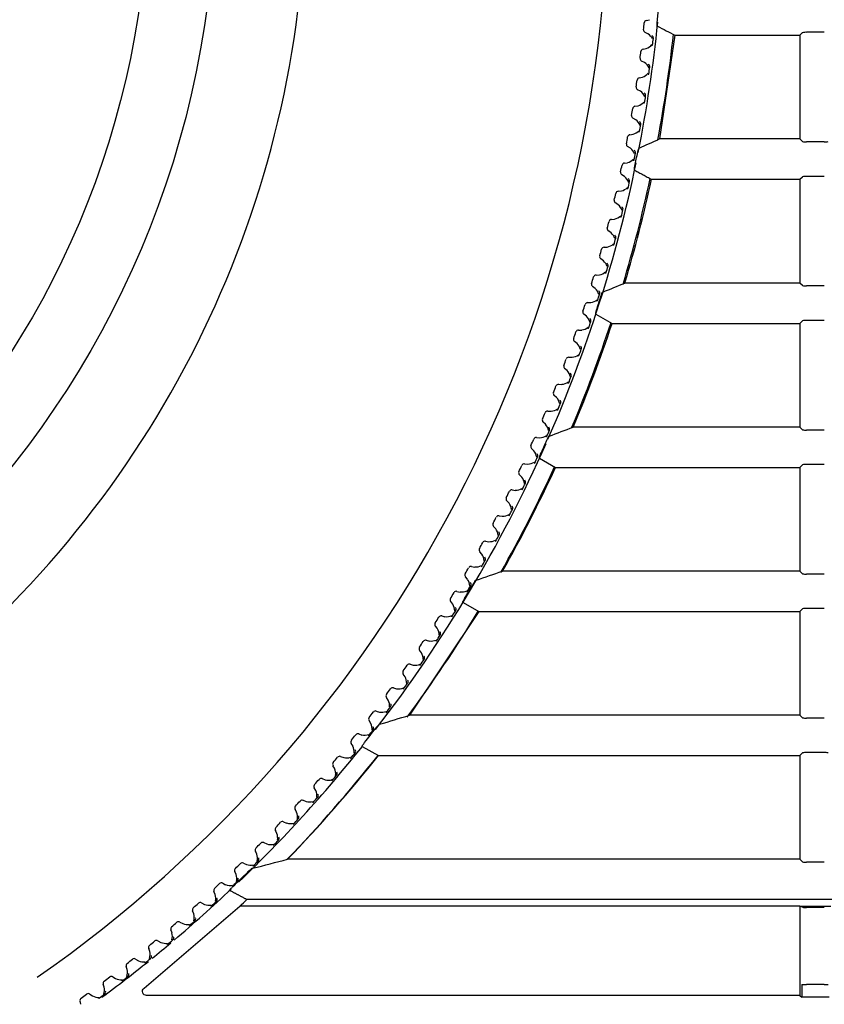
# Model space of a CAD drawing. Extents: x 211 to 1064, y 44 to 778.
# Drawn here: x 463 to 493, y 139 to 175 of the extents above; entities that cross this region are included whole.
import ezdxf

# ---------------------------------------------------------------- set-up
doc = ezdxf.new("R2010")
doc.units = 0
for name, color, linetype in [('CANOPUS_FRONT_R_', 7, 'CONTINUOUS'), ('CANOPUS_LENS_COV', 7, 'CONTINUOUS'), ('CANOPUS_SOLID_IN', 7, 'CONTINUOUS'), ('CANOPUSU_FRONT_L', 7, 'CONTINUOUS'), ('DEFAULT', 7, 'CONTINUOUS')]:
    doc.layers.add(name, color=color, linetype=linetype)

# ---------------------------------------------------------------- blocks, each defined once
blk = doc.blocks.new('SE')
at = {"layer": 'CANOPUS_FRONT_R_', "color": 7, "linetype": 'CONTINUOUS'}
for p, q in [((467.908, 139.26), (471.474, 142.318)), ((492.309, 142.311), (471.474, 142.311)), ((492.309, 142.311), (492.309, 138.996)), ((492.309, 142.311), (493.459, 142.311)), ((492.406, 142.272), (492.309, 142.311)), ((493.216, 142.267), (492.559, 142.267)), ((492.375, 139.396), (492.406, 139.396)), ((492.375, 139.396), (492.375, 138.93)), ((492.406, 139.396), (492.559, 139.396)), ((493.216, 139.396), (492.559, 139.396)), ((493.216, 139.396), (493.361, 139.396)), ((492.309, 138.996), (468.005, 138.996)), ((492.309, 138.996), (492.375, 138.93)), ((493.393, 138.93), (492.375, 138.93))]:
    blk.add_line(p, q, dxfattribs=at)
for centre, radius, start, end in [((435.741, 180.404), 51.542, 348.7601, 354.2073), ((435.559, 180.406), 52.351, 349.4591, 353.8017), ((435.741, 180.404), 51.542, 336.2973, 348.3222), ((435.559, 180.406), 52.351, 343.4105, 347.8558), ((435.559, 180.406), 52.351, 337.192, 341.7704), ((435.741, 180.404), 51.542, 322.3028, 336.1079), ((435.559, 180.406), 52.351, 330.6235, 335.4592), ((435.559, 180.406), 52.351, 323.603, 328.8071), ((435.741, 180.404), 51.542, 313.8353, 321.4161), ((435.559, 180.406), 52.351, 316.031, 321.6478), ((435.741, 180.404), 51.542, 310.2303, 313.3939), ((435.559, 180.406), 52.351, 313.318, 313.7041), ((492.526, 143.62), 1.353, 264.9083, 271.4162), ((435.741, 180.404), 51.542, 309.0486, 310.0473), ((435.741, 180.404), 51.542, 306.4105, 308.8443)]:
    blk.add_arc(centre, radius, start, end, dxfattribs=at)
blk.add_open_spline([(468.005, 138.996), (467.974, 138.996), (467.942, 139.005), (467.89, 139.038), (467.868, 139.063), (467.846, 139.121), (467.845, 139.155), (467.864, 139.214), (467.883, 139.241), (467.908, 139.26)], degree=3, knots=[0, 0, 0, 0, 0.25, 0.25, 0.5, 0.5, 0.75, 0.75, 1, 1, 1, 1], dxfattribs=at)
at = {"layer": 'CANOPUS_LENS_COV', "color": 7, "linetype": 'CONTINUOUS'}
for p, q in [((486.593, 175.267), (486.711, 175.295)), ((486.656, 174.771), (486.546, 174.822)), ((486.474, 174.199), (486.592, 174.225)), ((486.798, 174.341), (486.826, 174.344)), ((486.526, 173.702), (486.418, 173.756)), ((486.333, 173.134), (486.452, 173.157)), ((486.659, 173.27), (486.688, 173.271)), ((486.375, 172.636), (486.267, 172.692)), ((486.499, 172.201), (486.527, 172.202)), ((486.169, 172.073), (486.289, 172.093)), ((486.201, 171.573), (486.095, 171.632)), ((486.316, 171.136), (486.344, 171.137)), ((485.984, 171.015), (486.104, 171.032)), ((486.005, 170.515), (485.9, 170.575)), ((485.776, 169.961), (485.896, 169.976)), ((486.11, 170.075), (486.139, 170.075)), ((485.787, 169.46), (485.683, 169.523)), ((485.546, 168.911), (485.667, 168.924)), ((485.883, 169.019), (485.911, 169.018)), ((485.546, 168.411), (485.444, 168.476)), ((485.295, 167.867), (485.415, 167.877)), ((485.633, 167.967), (485.662, 167.966)), ((485.284, 167.367), (485.183, 167.434)), ((485.021, 166.828), (485.142, 166.836)), ((485.362, 166.921), (485.39, 166.92)), ((485, 166.328), (484.901, 166.398)), ((484.726, 165.795), (484.847, 165.8)), ((485.069, 165.881), (485.097, 165.879)), ((484.695, 165.296), (484.597, 165.367)), ((484.754, 164.848), (484.782, 164.845)), ((484.409, 164.769), (484.53, 164.771)), ((484.367, 164.27), (484.271, 164.344)), ((484.071, 163.749), (484.192, 163.749)), ((484.417, 163.821), (484.445, 163.817)), ((484.019, 163.252), (483.924, 163.327)), ((483.711, 162.737), (483.833, 162.734)), ((484.059, 162.801), (484.087, 162.797)), ((483.649, 162.24), (483.556, 162.318)), ((483.331, 161.732), (483.452, 161.727)), ((483.68, 161.789), (483.708, 161.785)), ((483.258, 161.237), (483.166, 161.317)), ((482.929, 160.736), (483.05, 160.728)), ((483.279, 160.786), (483.307, 160.78)), ((482.846, 160.243), (482.756, 160.324)), ((482.507, 159.748), (482.628, 159.738)), ((482.858, 159.791), (482.886, 159.785)), ((482.413, 159.257), (482.325, 159.34)), ((482.064, 158.769), (482.185, 158.757)), ((482.416, 158.805), (482.443, 158.798)), ((481.96, 158.28), (481.874, 158.365)), ((481.601, 157.8), (481.721, 157.785)), ((481.953, 157.828), (481.981, 157.821)), ((481.487, 157.313), (481.402, 157.4)), ((481.117, 156.841), (481.237, 156.823)), ((481.47, 156.861), (481.497, 156.854)), ((480.993, 156.356), (480.91, 156.445)), ((480.614, 155.892), (480.733, 155.872)), ((480.967, 155.905), (480.994, 155.897)), ((480.479, 155.41), (480.398, 155.5)), ((480.444, 154.959), (480.471, 154.951)), ((480.09, 154.954), (480.209, 154.931)), ((479.946, 154.475), (479.867, 154.567)), ((479.548, 154.027), (479.666, 154.002)), ((479.901, 154.025), (479.928, 154.016)), ((479.393, 153.551), (479.316, 153.645)), ((478.985, 153.111), (479.104, 153.084)), ((479.339, 153.102), (479.365, 153.092)), ((478.821, 152.639), (478.746, 152.734)), ((478.404, 152.208), (478.522, 152.178)), ((478.757, 152.191), (478.784, 152.181)), ((478.23, 151.739), (478.157, 151.836)), ((477.804, 151.317), (477.921, 151.284)), ((478.157, 151.293), (478.183, 151.282)), ((477.62, 150.852), (477.549, 150.95)), ((477.186, 150.439), (477.302, 150.404)), ((477.538, 150.407), (477.564, 150.396)), ((476.992, 149.977), (476.923, 150.077)), ((476.549, 149.573), (476.665, 149.536)), ((476.901, 149.535), (476.926, 149.522)), ((476.346, 149.116), (476.279, 149.217)), ((475.682, 148.269), (475.617, 148.371)), ((475.895, 148.722), (476.009, 148.682)), ((476.245, 148.676), (476.27, 148.663)), ((475.222, 147.884), (475.336, 147.842)), ((475.572, 147.83), (475.597, 147.817)), ((475, 147.436), (474.937, 147.54)), ((474.532, 147.06), (474.645, 147.016)), ((474.881, 147), (474.905, 146.986)), ((474.301, 146.617), (474.24, 146.722)), ((473.825, 146.252), (473.937, 146.205)), ((474.172, 146.183), (474.197, 146.169)), ((473.585, 145.813), (473.526, 145.919)), ((473.102, 145.458), (473.213, 145.408)), ((472.852, 145.024), (472.796, 145.132)), ((473.447, 145.382), (473.471, 145.368)), ((472.103, 144.251), (472.049, 144.36)), ((472.362, 144.679), (472.471, 144.628)), ((472.705, 144.596), (472.729, 144.581)), ((471.338, 143.494), (471.286, 143.603)), ((471.605, 143.916), (471.714, 143.862)), ((471.947, 143.826), (471.971, 143.811)), ((470.833, 143.169), (470.941, 143.113)), ((471.173, 143.072), (471.197, 143.056)), ((470.557, 142.752), (470.507, 142.863)), ((469.76, 142.028), (469.714, 142.14)), ((470.046, 142.439), (470.152, 142.38)), ((470.384, 142.335), (470.407, 142.318)), ((468.949, 141.32), (468.905, 141.433)), ((469.243, 141.725), (469.348, 141.664)), ((469.579, 141.614), (469.601, 141.597)), ((468.123, 140.629), (468.081, 140.743)), ((468.426, 141.028), (468.529, 140.965)), ((468.759, 140.91), (468.781, 140.892)), ((467.594, 140.348), (467.696, 140.283)), ((467.283, 139.956), (467.243, 140.071)), ((467.924, 140.223), (467.946, 140.205)), ((466.748, 139.686), (466.849, 139.619)), ((466.429, 139.3), (466.392, 139.416)), ((467.076, 139.554), (467.097, 139.536)), ((465.888, 139.042), (465.988, 138.973)), ((466.213, 138.903), (466.234, 138.884)), ((465.561, 138.663), (465.526, 138.779))]:
    blk.add_line(p, q, dxfattribs=at)
for centre, radius, start, end in [((435.559, 180.406), 38.375, 310.024, 359.9253), ((435.492, 180.399), 49.68, 304.9265, 359.9502), ((435.559, 180.406), 51.224, 353.8559, 354.1441), ((486.616, 175.17), 0.1, 103.25, 174.1441), ((486.589, 174.913), 0.1, 173.8559, 244.75), ((486.379, 174.345), 0.506, 27.5559, 56.946), ((486.42, 174.703), 0.506, 289.8567, 319.2446), ((486.756, 174.613), 0.1, 353.5439, 64.75), ((435.559, 180.406), 51.624, 353.2561, 353.5439), ((456.837, 82.611), 96.764, 71.92728, 71.94423), ((435.559, 180.406), 51.224, 352.6559, 352.9441), ((486.495, 174.101), 0.1, 102.05, 172.9441), ((486.462, 173.845), 0.1, 172.6559, 243.55), ((486.241, 173.282), 0.506, 26.356, 55.746), ((486.289, 173.639), 0.506, 288.6567, 318.0446), ((486.624, 173.542), 0.1, 352.3439, 63.55), ((435.559, 180.406), 51.624, 352.0561, 352.3439), ((454.766, 82.134), 96.82, 70.72732, 70.74427), ((435.559, 180.406), 51.224, 351.4559, 351.7441), ((486.352, 173.036), 0.1, 100.85, 171.7441), ((486.314, 172.781), 0.1, 171.4559, 242.35), ((486.08, 172.222), 0.506, 25.156, 54.546), ((486.469, 172.474), 0.1, 351.1439, 62.35), ((486.137, 172.578), 0.506, 287.4567, 316.8446), ((435.559, 180.406), 51.624, 350.8561, 351.1439), ((452.704, 81.753), 96.82, 69.52732, 69.54427), ((435.559, 180.406), 51.224, 350.2559, 350.5441), ((486.186, 171.974), 0.1, 99.65, 170.5441), ((486.143, 171.719), 0.1, 170.2559, 241.15), ((485.898, 171.166), 0.506, 23.956, 53.346), ((486.292, 171.409), 0.1, 349.9439, 61.15), ((485.962, 171.52), 0.506, 286.2567, 315.6446), ((435.559, 180.406), 51.624, 349.6561, 349.9439), ((450.634, 81.416), 96.82, 68.32732, 68.34427), ((435.559, 180.406), 51.224, 349.0559, 349.3441), ((485.998, 170.916), 0.1, 98.45, 169.3441), ((485.95, 170.662), 0.1, 169.0559, 239.95), ((485.693, 170.113), 0.506, 22.756, 52.146), ((486.092, 170.349), 0.1, 348.7439, 59.95), ((485.764, 170.467), 0.506, 285.0567, 314.4446), ((435.559, 180.406), 51.624, 348.4561, 348.7439), ((448.557, 81.122), 96.82, 67.12732, 67.14427), ((485.735, 169.609), 0.1, 167.8559, 238.75), ((435.559, 180.406), 51.224, 347.8559, 348.1441), ((485.789, 169.861), 0.1, 97.25, 168.1441), ((485.467, 169.066), 0.506, 21.556, 50.946), ((435.559, 180.406), 51.624, 347.2561, 347.5439), ((485.87, 169.293), 0.1, 347.5439, 58.75), ((446.475, 80.871), 96.82, 65.92732, 65.94427), ((485.557, 168.812), 0.1, 96.05, 166.9441), ((485.545, 169.417), 0.506, 283.8567, 313.2446), ((485.498, 168.56), 0.1, 166.6559, 237.55), ((435.559, 180.406), 51.224, 346.6559, 346.9441), ((485.218, 168.023), 0.506, 20.356, 49.746), ((435.559, 180.406), 51.624, 346.0561, 346.3439), ((485.627, 168.242), 0.1, 346.3439, 57.55), ((444.388, 80.665), 96.82, 64.72732, 64.74427), ((435.559, 180.406), 51.224, 345.4559, 345.7441), ((485.303, 167.767), 0.1, 94.85, 165.7441), ((485.304, 168.373), 0.506, 282.6567, 312.0446), ((485.239, 167.517), 0.1, 165.4559, 236.35), ((484.948, 166.986), 0.506, 19.156, 48.546), ((435.559, 180.406), 51.624, 344.8561, 345.1439), ((485.361, 167.196), 0.1, 345.1439, 56.35), ((442.298, 80.502), 96.82, 63.52732, 63.54427), ((435.559, 180.406), 51.224, 344.2559, 344.5441), ((485.027, 166.728), 0.1, 93.65, 164.5441), ((485.041, 167.334), 0.506, 281.4567, 310.8446), ((484.958, 166.48), 0.1, 164.2559, 235.15), ((484.656, 165.954), 0.506, 17.956, 47.346), ((435.559, 180.406), 51.624, 343.6561, 343.9439), ((485.073, 166.156), 0.1, 343.9439, 55.15), ((440.204, 80.382), 96.82, 62.32732, 62.34427), ((435.559, 180.406), 51.224, 343.0559, 343.3441), ((484.73, 165.695), 0.1, 92.45, 163.3441), ((484.757, 166.3), 0.506, 280.2567, 309.6446), ((484.655, 165.448), 0.1, 163.0559, 233.95), ((484.343, 164.929), 0.506, 16.756, 46.146), ((484.45, 165.273), 0.506, 279.0567, 308.4446), ((435.559, 180.406), 51.624, 342.4561, 342.7439), ((484.764, 165.122), 0.1, 342.7439, 53.95), ((438.108, 80.307), 96.82, 61.12732, 61.14427), ((435.559, 180.406), 51.224, 341.8559, 342.1441), ((484.411, 164.669), 0.1, 91.25, 162.1441), ((484.331, 164.423), 0.1, 161.8559, 232.75), ((484.008, 163.911), 0.506, 15.556, 44.946), ((484.433, 164.095), 0.1, 341.5439, 52.75), ((484.071, 163.649), 0.1, 90.05, 160.9441), ((484.123, 164.253), 0.506, 277.8567, 307.2446), ((435.559, 180.406), 51.624, 341.2561, 341.5439), ((436.011, 80.276), 96.82, 59.92732, 59.94427), ((483.986, 163.405), 0.1, 160.6559, 231.55), ((435.559, 180.406), 51.224, 340.6559, 340.9441), ((483.652, 162.9), 0.506, 14.356, 43.746), ((435.559, 180.406), 51.624, 340.0561, 340.3439), ((484.081, 163.075), 0.1, 340.3439, 51.55), ((433.914, 80.288), 96.82, 58.72732, 58.74427), ((435.559, 180.406), 51.224, 339.4559, 339.7441), ((483.709, 162.637), 0.1, 88.85, 159.7441), ((483.774, 163.239), 0.506, 276.6567, 306.0446), ((483.619, 162.395), 0.1, 159.4559, 230.35), ((483.275, 161.897), 0.506, 13.156, 42.546), ((435.559, 180.406), 51.624, 338.8561, 339.1439), ((483.707, 162.062), 0.1, 339.1439, 50.35), ((431.818, 80.344), 96.82, 57.52732, 57.54427), ((435.559, 180.406), 51.224, 338.2559, 338.5441), ((483.327, 161.632), 0.1, 87.65, 158.5441), ((483.404, 162.233), 0.506, 275.4567, 304.8446), ((483.232, 161.392), 0.1, 158.2559, 229.15), ((482.877, 160.901), 0.506, 11.956, 41.346), ((435.559, 180.406), 51.624, 337.6561, 337.9439), ((483.312, 161.058), 0.1, 337.9439, 49.15), ((429.723, 80.445), 96.82, 56.32732, 56.34427), ((435.559, 180.406), 51.224, 337.0559, 337.3441), ((482.923, 160.636), 0.1, 86.45, 157.3441), ((483.013, 161.235), 0.506, 274.2567, 303.6446), ((482.823, 160.398), 0.1, 157.0559, 227.95), ((482.458, 159.915), 0.506, 10.756, 40.146), ((482.897, 160.062), 0.1, 336.7439, 47.95), ((482.499, 159.648), 0.1, 85.25, 156.1441), ((482.601, 160.246), 0.506, 273.0567, 302.4446), ((435.559, 180.406), 51.624, 336.4561, 336.7439), ((427.631, 80.589), 96.82, 55.12732, 55.14427), ((482.394, 159.413), 0.1, 155.8559, 226.75), ((435.559, 180.406), 51.224, 335.8559, 336.1441), ((482.018, 158.937), 0.506, 9.556, 38.946), ((435.559, 180.406), 51.624, 335.2561, 335.5439), ((425.542, 80.777), 96.82, 53.92732, 53.94427), ((482.46, 159.075), 0.1, 335.5439, 46.75), ((435.559, 180.406), 51.224, 334.6559, 334.9441), ((482.054, 158.67), 0.1, 84.05, 154.9441), ((482.168, 159.265), 0.506, 271.8567, 301.2446), ((481.944, 158.436), 0.1, 154.6559, 225.55), ((481.559, 157.969), 0.506, 8.356, 37.746), ((435.559, 180.406), 51.624, 334.0561, 334.3439), ((423.458, 81.008), 96.82, 52.72732, 52.74427), ((482.003, 158.098), 0.1, 334.3439, 45.55), ((435.559, 180.406), 51.224, 333.4559, 333.7441), ((481.588, 157.701), 0.1, 82.85, 153.7441), ((481.715, 158.293), 0.506, 270.6567, 300.0446), ((481.473, 157.47), 0.1, 153.4559, 224.35), ((481.079, 157.01), 0.506, 7.156, 36.546), ((481.526, 157.13), 0.1, 333.1439, 44.35), ((435.559, 180.406), 51.224, 332.2559, 332.5441), ((481.103, 156.742), 0.1, 81.65, 152.5441), ((481.242, 157.332), 0.506, 269.4567, 298.8446), ((435.559, 180.406), 51.624, 332.8561, 333.1439), ((421.379, 81.284), 96.82, 51.52732, 51.54427), ((480.983, 156.513), 0.1, 152.2559, 223.15), ((480.579, 156.062), 0.506, 5.956, 35.346), ((435.559, 180.406), 51.624, 331.6561, 331.9439), ((419.306, 81.602), 96.82, 50.32732, 50.34427), ((481.028, 156.172), 0.1, 331.9439, 43.15), ((435.559, 180.406), 51.224, 331.0559, 331.3441), ((480.597, 155.793), 0.1, 80.45, 151.3441), ((480.749, 156.38), 0.506, 268.2567, 297.6446), ((480.473, 155.567), 0.1, 151.0559, 221.95), ((480.059, 155.125), 0.506, 4.756, 34.146), ((480.072, 154.856), 0.1, 79.25, 150.1441), ((480.236, 155.439), 0.506, 267.0567, 296.4446), ((435.559, 180.406), 51.624, 330.4561, 330.7439), ((417.241, 81.964), 96.82, 49.12732, 49.14427), ((480.511, 155.226), 0.1, 330.7439, 41.95), ((479.943, 154.632), 0.1, 149.8559, 220.75), ((435.559, 180.406), 51.224, 329.8559, 330.1441), ((435.559, 180.406), 51.624, 329.2561, 329.5439), ((479.52, 154.198), 0.506, 3.556, 32.946), ((415.183, 82.37), 96.82, 47.92732, 47.94427), ((479.974, 154.29), 0.1, 329.5439, 40.75), ((435.559, 180.406), 51.224, 328.6559, 328.9441), ((479.527, 153.929), 0.1, 78.05, 148.9441), ((479.703, 154.509), 0.506, 265.8567, 295.2446), ((479.393, 153.708), 0.1, 148.6559, 219.55), ((478.961, 153.284), 0.506, 2.356, 31.746), ((479.151, 153.59), 0.506, 264.6567, 294.0446), ((435.559, 180.406), 51.624, 328.0561, 328.3439), ((413.135, 82.818), 96.82, 46.72732, 46.74427), ((479.417, 153.365), 0.1, 328.3439, 39.55), ((478.824, 152.796), 0.1, 147.4559, 218.35), ((435.559, 180.406), 51.224, 327.4559, 327.7441), ((478.963, 153.014), 0.1, 76.85, 147.7441), ((435.559, 180.406), 51.624, 326.8561, 327.1439), ((478.384, 152.381), 0.506, 1.156, 30.546), ((411.096, 83.309), 96.82, 45.52732, 45.54427), ((478.841, 152.453), 0.1, 327.1439, 38.35), ((435.559, 180.406), 51.224, 326.2559, 326.5441), ((478.38, 152.111), 0.1, 75.65, 146.5441), ((478.58, 152.683), 0.506, 263.4567, 292.8446), ((478.237, 151.896), 0.1, 146.2559, 217.15), ((477.787, 151.49), 0.506, 359.956, 29.346), ((477.778, 151.221), 0.1, 74.45, 145.3441), ((477.99, 151.788), 0.506, 262.2567, 291.6446), ((435.559, 180.406), 51.624, 325.6561, 325.9439), ((409.068, 83.842), 96.82, 44.32732, 44.34427), ((478.246, 151.552), 0.1, 325.9439, 37.15), ((477.63, 151.009), 0.1, 145.0559, 215.95), ((435.559, 180.406), 51.224, 325.0559, 325.3441), ((435.559, 180.406), 51.624, 324.4561, 324.7439), ((477.173, 150.612), 0.506, 358.756, 28.146), ((407.051, 84.418), 96.82, 43.12732, 43.14427), ((477.633, 150.665), 0.1, 324.7439, 35.95), ((435.559, 180.406), 51.224, 323.8559, 324.1441), ((477.157, 150.343), 0.1, 73.25, 144.1441), ((477.381, 150.906), 0.506, 261.0567, 290.4446), ((477.005, 150.134), 0.1, 143.8559, 214.75), ((476.539, 149.747), 0.506, 357.556, 26.946), ((477, 149.79), 0.1, 323.5439, 34.75), ((435.559, 180.406), 51.224, 322.6559, 322.9441), ((476.518, 149.478), 0.1, 72.05, 142.9441), ((476.754, 150.036), 0.506, 259.8567, 289.2446), ((435.559, 180.406), 51.624, 323.2561, 323.5439), ((405.047, 85.036), 96.82, 41.92732, 41.94427), ((476.362, 149.273), 0.1, 142.6559, 213.55), ((475.888, 148.895), 0.506, 356.356, 25.746), ((435.559, 180.406), 51.624, 322.0561, 322.3439), ((403.057, 85.696), 96.82, 40.72732, 40.74427), ((476.35, 148.929), 0.1, 322.3439, 33.55), ((475.701, 148.425), 0.1, 141.4559, 212.35), ((435.559, 180.406), 51.224, 321.4559, 321.7441), ((475.862, 148.627), 0.1, 70.85, 141.7441), ((476.109, 149.18), 0.506, 258.6567, 288.0446), ((435.559, 180.406), 51.624, 320.8561, 321.1439), ((475.22, 148.058), 0.506, 355.156, 24.546), ((401.08, 86.398), 96.82, 39.52732, 39.54427), ((475.682, 148.082), 0.1, 321.1439, 32.35), ((475.023, 147.591), 0.1, 140.2559, 211.15), ((435.559, 180.406), 51.224, 320.2559, 320.5441), ((475.187, 147.79), 0.1, 69.65, 140.5441), ((475.446, 148.338), 0.506, 257.4567, 286.8446), ((474.533, 147.234), 0.506, 353.956, 23.346), ((474.996, 147.248), 0.1, 319.9439, 31.15), ((435.559, 180.406), 51.224, 319.0559, 319.3441), ((474.496, 146.967), 0.1, 68.45, 139.3441), ((474.766, 147.509), 0.506, 256.2567, 285.6446), ((435.559, 180.406), 51.624, 319.6561, 319.9439), ((399.119, 87.141), 96.82, 38.32732, 38.34427), ((474.327, 146.772), 0.1, 139.0559, 209.95), ((473.83, 146.425), 0.506, 352.756, 22.146), ((435.559, 180.406), 51.224, 317.8559, 318.1441), ((473.787, 146.159), 0.1, 67.25, 138.1441), ((474.068, 146.696), 0.506, 255.0567, 284.4446), ((435.559, 180.406), 51.624, 318.4561, 318.7439), ((397.174, 87.924), 96.82, 37.12732, 37.14427), ((474.293, 146.43), 0.1, 318.7439, 29.95), ((473.614, 145.967), 0.1, 137.8559, 208.75), ((473.11, 145.631), 0.506, 351.556, 20.946), ((435.559, 180.406), 51.224, 316.6559, 316.9441), ((473.061, 145.366), 0.1, 66.05, 136.9441), ((435.559, 180.406), 51.624, 317.2561, 317.5439), ((395.245, 88.748), 96.82, 35.92732, 35.94427), ((473.573, 145.626), 0.1, 317.5439, 28.75), ((472.884, 145.178), 0.1, 136.6559, 207.55), ((473.354, 145.896), 0.506, 253.8567, 283.2446), ((435.559, 180.406), 51.624, 316.0561, 316.3439), ((472.374, 144.852), 0.506, 350.356, 19.746), ((393.335, 89.613), 96.82, 34.72732, 34.74427), ((472.837, 144.838), 0.1, 316.3439, 27.55), ((472.139, 144.404), 0.1, 135.4559, 206.35), ((435.559, 180.406), 51.224, 315.4559, 315.7441), ((472.319, 144.589), 0.1, 64.85, 135.7441), ((472.623, 145.112), 0.506, 252.6567, 282.0446), ((435.559, 180.406), 51.624, 314.8561, 315.1439), ((471.621, 144.089), 0.506, 349.156, 18.546), ((391.443, 90.517), 96.82, 33.52732, 33.54427), ((472.083, 144.065), 0.1, 315.1439, 26.35), ((471.377, 143.646), 0.1, 134.2559, 205.15), ((435.559, 180.406), 51.224, 314.2559, 314.5441), ((471.561, 143.827), 0.1, 63.65, 134.5441), ((471.876, 144.344), 0.506, 251.4567, 280.8446), ((435.559, 180.406), 51.624, 313.6561, 313.9439), ((470.853, 143.342), 0.506, 347.956, 17.346), ((389.57, 91.46), 96.82, 32.32732, 32.34427), ((471.314, 143.308), 0.1, 313.9439, 25.15), ((470.599, 142.904), 0.1, 133.0559, 203.95), ((435.559, 180.406), 51.224, 313.0559, 313.3441), ((470.787, 143.081), 0.1, 62.45, 133.3441), ((471.113, 143.591), 0.506, 250.2567, 279.6446), ((470.069, 142.611), 0.506, 346.756, 16.146), ((387.717, 92.443), 96.82, 31.12732, 31.14427), ((470.53, 142.567), 0.1, 312.7439, 23.95), ((469.806, 142.178), 0.1, 131.8559, 202.75), ((435.559, 180.406), 51.224, 311.8559, 312.1441), ((469.998, 142.351), 0.1, 61.25, 132.1441), ((470.334, 142.855), 0.506, 249.0567, 278.4446), ((435.559, 180.406), 51.624, 312.4561, 312.7439), ((435.559, 180.406), 51.624, 311.2561, 311.5439), ((469.27, 141.897), 0.506, 345.556, 14.946), ((385.885, 93.464), 96.82, 29.92732, 29.94427), ((469.729, 141.843), 0.1, 311.5439, 22.75), ((468.998, 141.469), 0.1, 130.6559, 201.55), ((435.559, 180.406), 51.224, 310.6559, 310.9441), ((469.193, 141.638), 0.1, 60.05, 130.9441), ((469.54, 142.135), 0.506, 247.8567, 277.2446), ((468.374, 140.942), 0.1, 58.85, 129.7441), ((435.559, 180.406), 51.624, 310.0561, 310.3439), ((468.456, 141.199), 0.506, 344.356, 13.746), ((384.076, 94.524), 96.82, 28.72732, 28.74427), ((468.914, 141.136), 0.1, 310.3439, 21.55), ((468.175, 140.778), 0.1, 129.4559, 200.35), ((435.559, 180.406), 51.224, 309.4559, 309.7441), ((468.731, 141.432), 0.506, 246.6565, 276.0448), ((435.559, 180.406), 51.224, 308.2559, 308.5441), ((467.54, 140.264), 0.1, 57.65, 128.5441), ((435.559, 180.406), 51.624, 308.8561, 309.1439), ((467.627, 140.519), 0.506, 343.156, 12.546), ((382.288, 95.621), 96.82, 27.52732, 27.54427), ((468.085, 140.446), 0.1, 309.1439, 20.35), ((467.338, 140.103), 0.1, 128.2559, 199.15), ((466.785, 139.856), 0.506, 341.956, 11.346), ((467.907, 140.745), 0.506, 245.4567, 274.8446), ((435.559, 180.406), 51.224, 307.0559, 307.3441), ((466.692, 139.603), 0.1, 56.45, 127.3441), ((467.07, 140.077), 0.506, 244.2567, 273.6446), ((435.559, 180.406), 51.624, 307.6561, 307.9439), ((380.524, 96.755), 96.82, 26.32732, 26.34427), ((467.241, 139.773), 0.1, 307.9439, 19.15), ((466.487, 139.447), 0.1, 127.0559, 197.95), ((465.929, 139.211), 0.506, 340.756, 10.146), ((465.622, 138.808), 0.1, 125.8559, 196.75), ((435.559, 180.406), 51.224, 305.8559, 306.1441), ((465.831, 138.96), 0.1, 55.25, 126.1441), ((466.218, 139.426), 0.506, 243.0567, 272.4446), ((435.559, 180.406), 51.624, 306.4561, 306.7439), ((378.785, 97.926), 96.82, 25.12732, 25.14427), ((466.383, 139.119), 0.1, 306.7439, 17.95)]:
    blk.add_arc(centre, radius, start, end, dxfattribs=at)
at = {"layer": 'CANOPUS_SOLID_IN', "color": 7, "linetype": 'CONTINUOUS'}
for radius in [35, 32.5]:
    blk.add_circle((435.559, 180.406), radius, dxfattribs=at)
at = {"layer": 'CANOPUSU_FRONT_L', "color": 7, "linetype": 'CONTINUOUS'}
for p, q in [((492.309, 174.716), (492.406, 174.814)), ((493.216, 174.826), (492.559, 174.826)), ((487.66, 174.716), (487.09, 170.857)), ((487.66, 174.716), (492.309, 174.716)), ((492.309, 174.716), (492.309, 170.857)), ((492.309, 170.857), (487.09, 170.857)), ((492.406, 170.76), (492.309, 170.857)), ((493.216, 170.748), (492.559, 170.748)), ((486.788, 169.357), (492.309, 169.357)), ((492.309, 169.357), (492.406, 169.454)), ((492.309, 169.357), (492.309, 165.498)), ((493.216, 169.467), (492.559, 169.467)), ((492.309, 165.498), (485.796, 165.498)), ((492.406, 165.401), (492.309, 165.498)), ((493.216, 165.389), (492.559, 165.389)), ((484.715, 164.336), (485.324, 163.998)), ((485.324, 163.998), (492.309, 163.998)), ((492.309, 163.998), (492.406, 164.095)), ((492.309, 163.998), (492.309, 160.139)), ((493.216, 164.107), (492.559, 164.107)), ((492.309, 160.139), (483.875, 160.139)), ((492.406, 160.042), (492.309, 160.139)), ((493.216, 160.029), (492.559, 160.029)), ((482.617, 158.977), (483.215, 158.639)), ((483.215, 158.639), (492.309, 158.639)), ((492.309, 158.639), (492.406, 158.736)), ((492.309, 158.639), (492.309, 154.779)), ((493.216, 158.748), (492.559, 158.748)), ((492.309, 154.779), (481.246, 154.779)), ((492.406, 154.682), (492.309, 154.779)), ((493.216, 154.67), (492.559, 154.67)), ((479.774, 153.617), (480.368, 153.279)), ((480.368, 153.279), (477.78, 149.42)), ((480.368, 153.279), (492.309, 153.279)), ((492.309, 153.279), (492.406, 153.376)), ((492.309, 153.279), (492.309, 149.42)), ((493.216, 153.389), (492.559, 153.389)), ((492.309, 149.42), (477.78, 149.42)), ((492.406, 149.323), (492.309, 149.42)), ((493.216, 149.311), (492.559, 149.311)), ((476.027, 148.258), (476.631, 147.92)), ((492.309, 147.92), (492.406, 148.017)), ((493.216, 148.029), (492.559, 148.029)), ((476.631, 147.92), (492.309, 147.92)), ((492.309, 147.92), (492.309, 144.061)), ((492.309, 144.061), (473.243, 144.061)), ((492.406, 143.964), (492.309, 144.061)), ((493.216, 143.951), (492.559, 143.951)), ((562.955, 142.561), (471.73, 142.561))]:
    blk.add_line(p, q, dxfattribs=at)
for centre, radius, start, end in [((435.782, 180.406), 51.48, 354.2001, 354.7874), ((492.526, 174.277), 0.549, 86.5367, 102.6514), ((492.526, 171.296), 0.549, 257.3431, 273.4704), ((493.248, 171.26), 0.513, 266.3999, 282.7425), ((435.771, 180.408), 51.491, 348.1618, 348.7584), ((435.767, 180.41), 52.204, 343.4019, 347.7762), ((492.526, 168.918), 0.549, 86.5367, 102.6514), ((360.079, 468.57), 328.112, 292.37457, 292.52908), ((492.526, 165.937), 0.549, 257.3431, 273.4704), ((435.754, 180.412), 51.509, 341.9882, 342.6016), ((435.746, 180.417), 52.226, 337.1519, 341.6758), ((492.526, 163.559), 0.549, 86.5367, 102.6514), ((383.401, 423.141), 281.541, 290.71455, 290.9081), ((492.526, 160.577), 0.549, 257.3431, 273.4704), ((435.731, 180.421), 51.534, 335.5919, 336.2316), ((435.721, 180.429), 52.254, 330.6024, 335.354), ((492.526, 158.2), 0.549, 86.5367, 102.6514), ((400.388, 388.094), 246.928, 288.87355, 289.11446), ((492.526, 155.218), 0.549, 257.3431, 273.4704), ((435.702, 180.436), 51.566, 328.8558, 329.5353), ((492.526, 152.84), 0.549, 86.5367, 102.6514), ((412.847, 360.402), 220.749, 286.80578, 287.10651), ((492.526, 149.859), 0.549, 257.3431, 273.4703), ((435.669, 180.459), 51.606, 321.6048, 322.3451), ((492.526, 147.481), 0.549, 86.5368, 102.6514), ((493.248, 147.518), 0.512, 77.2467, 93.6089), ((435.656, 180.474), 52.333, 315.909, 321.5336), ((422.24, 336.967), 199.535, 284.42546, 284.80993), ((472.376, 142.998), 0.842, 120.5387, 136.8622), ((492.526, 144.499), 0.549, 257.3431, 273.4704), ((435.634, 180.49), 51.653, 313.541, 314.3803)]:
    blk.add_arc(centre, radius, start, end, dxfattribs=at)
blk.add_ellipse((-3084.755, 214.39), major_axis=(3639.299, 16.909), ratio=0.086034, start_param=-0.194322, end_param=-0.193234, dxfattribs=at)
for points, knots in [([(487.008, 175.054), (487.006, 175.056), (487.003, 175.058), (486.998, 175.072), (486.994, 175.1), (486.994, 175.14), (486.996, 175.176), (486.998, 175.195), (486.999, 175.204)], [0, 0, 0, 0, 0.126213, 0.250528, 0.499793, 0.748987, 0.874219, 1, 1, 1, 1]), ([(487.008, 175.054), (487.116, 174.998), (487.225, 174.942), (487.334, 174.885), (487.443, 174.829), (487.551, 174.773), (487.66, 174.716)], [0, 0, 0, 0, 0.500764, 0.500764, 0.500764, 1, 1, 1, 1]), ([(486.274, 170.37), (486.282, 170.408), (486.292, 170.444), (486.311, 170.498), (486.321, 170.516), (486.328, 170.519)], [0, 0, 0, 0, 0.5, 0.5, 1, 1, 1, 1]), ([(486.16, 169.695), (486.154, 169.698), (486.152, 169.716), (486.154, 169.771), (486.159, 169.808), (486.167, 169.845)], [0, 0, 0, 0, 0.5, 0.5, 1, 1, 1, 1]), ([(484.906, 165.011), (484.918, 165.048), (484.932, 165.084), (484.958, 165.139), (484.97, 165.157), (484.978, 165.16)], [0, 0, 0, 0, 0.5, 0.5, 1, 1, 1, 1]), ([(484.715, 164.336), (484.714, 164.337), (484.711, 164.34), (484.709, 164.354), (484.712, 164.383), (484.72, 164.423), (484.73, 164.458), (484.736, 164.476), (484.739, 164.485)], [0, 0, 0, 0, 0.126423, 0.250566, 0.499582, 0.748742, 0.873471, 1, 1, 1, 1]), ([(482.894, 159.651), (482.91, 159.689), (482.928, 159.724), (482.962, 159.779), (482.976, 159.797), (482.985, 159.801)], [0, 0, 0, 0, 0.5, 0.5, 1, 1, 1, 1]), ([(482.617, 158.977), (482.616, 158.977), (482.615, 158.979), (482.614, 158.984), (482.614, 158.997), (482.619, 159.025), (482.633, 159.065), (482.647, 159.1), (482.655, 159.117), (482.659, 159.126)], [0, 0, 0, 0, 0.084881, 0.167927, 0.250784, 0.499625, 0.748918, 0.873207, 1, 1, 1, 1]), ([(480.149, 154.292), (480.171, 154.329), (480.194, 154.363), (480.235, 154.418), (480.254, 154.438), (480.265, 154.441)], [0, 0, 0, 0, 0.5, 0.5, 1, 1, 1, 1]), ([(479.774, 153.617), (479.768, 153.621), (479.772, 153.641), (479.797, 153.698), (479.815, 153.733), (479.836, 153.767)], [0, 0, 0, 0, 0.5, 0.5, 1, 1, 1, 1]), ([(476.526, 148.933), (476.554, 148.968), (476.582, 149.002), (476.635, 149.057), (476.659, 149.078), (476.671, 149.082)], [0, 0, 0, 0, 0.5, 0.5, 1, 1, 1, 1]), ([(476.027, 148.258), (476.024, 148.26), (476.024, 148.266), (476.032, 148.285), (476.039, 148.298), (476.065, 148.342), (476.09, 148.375), (476.115, 148.407)], [0, 0, 0, 0, 0.25, 0.25, 0.5, 0.5, 1, 1, 1, 1]), ([(471.094, 142.899), (471.093, 142.9), (471.092, 142.902), (471.093, 142.908), (471.099, 142.919), (471.11, 142.935), (471.133, 142.963), (471.169, 143.001), (471.2, 143.032), (471.217, 143.048)], [0, 0, 0, 0, 0.084095, 0.166431, 0.250795, 0.371258, 0.501475, 0.738444, 1, 1, 1, 1])]:
    blk.add_open_spline(points, degree=3, knots=knots, dxfattribs=at)
for points, degree in [([(486.16, 169.695), (486.212, 169.667), (486.316, 169.611), (486.473, 169.527), (486.63, 169.442), (486.735, 169.386), (486.788, 169.357)], 3), ([(471.73, 142.561), (471.412, 142.73), (471.094, 142.899)], 2)]:
    blk.add_open_spline(points, degree=degree, dxfattribs=at)

msp = doc.modelspace()

# ---------------------------------------------------------------- block references
at = {"layer": 'DEFAULT'}
msp.add_blockref('SE', (0, 0), dxfattribs=at)

doc.saveas('drawing.dxf')
